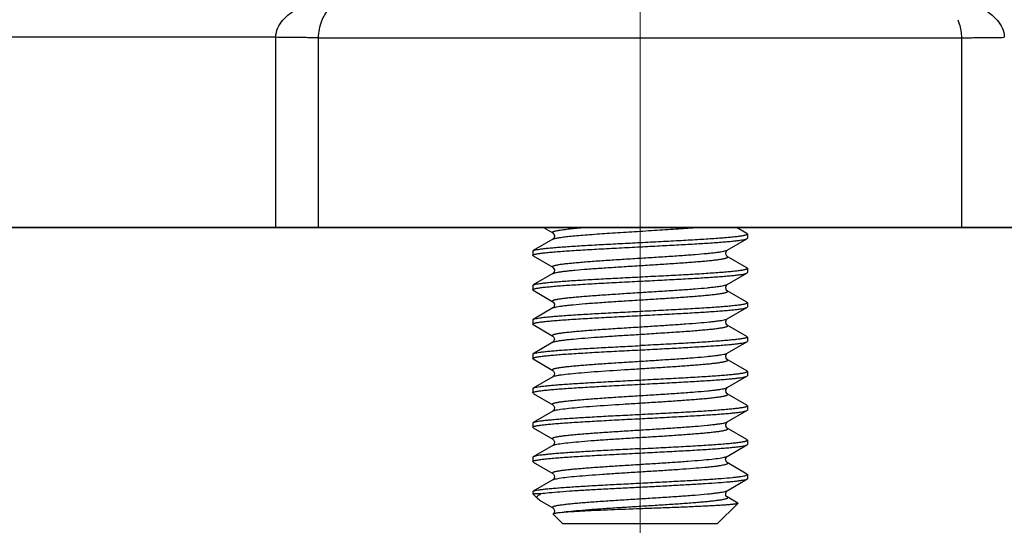
# Model space of a CAD drawing. Units: millimetres. Extents: x 1579 to 2024, y 466 to 781.
# Drawn here: x 1692 to 1715, y 631 to 643 of the extents above; entities that cross this region are included whole.
import ezdxf

# ---------------------------------------------------------------- set-up
doc = ezdxf.new("R2010")
doc.units = ezdxf.units.MM
doc.header["$LTSCALE"] = 65.395
doc.header["$PDMODE"] = 3
doc.header["$PDSIZE"] = 8
doc.linetypes.add('CENTER', pattern=[50.8, 31.75, -6.35, 6.35, -6.35])
doc.layers.get('0').update_dxf_attribs({"linetype": 'CONTINUOUS', "lineweight": 30})
doc.layers.get('Defpoints').update_dxf_attribs({"linetype": 'CONTINUOUS'})
doc.layers.add('02___PRT_ALL_AXES', color=7, linetype='CONTINUOUS')
doc.layers.add('Dim', color=3, linetype='CONTINUOUS', lineweight=15)
doc.styles.add('Romans字体', font='romans.shx', dxfattribs={"width": 0.75})
doc.dimstyles.new('01', dxfattribs={"dimtxt": 4, "dimasz": 3.5, "dimexe": 1.2, "dimexo": 0.2, "dimgap": 0.5, "dimtad": 1, "dimdsep": 46, "dimtxsty": 'Romans字体', "dimcen": 0, "dimclrd": 1, "dimclre": 6, "dimclrt": 4, "dimazin": 2, "dimtfac": 1, "dimtofl": 0, "dimtmove": 0, "dimatfit": 3, "dimfxl": 1, "dimtolj": 1, "dimtzin": 0, "dimarcsym": 0})

# ---------------------------------------------------------------- blocks, each defined once
blk = doc.blocks.new('*D5')
at = {"layer": 'Defpoints', "color": 0}
for p in [(1607.3, 638.282), (1740.3, 638.282), (1740.3, 613.772)]:
    blk.add_point(p, dxfattribs=at)
at = {"layer": 'Dim', "color": 6, "lineweight": -2}
for p, q in [((1607.3, 638.082), (1607.3, 612.572)), ((1740.3, 638.082), (1740.3, 612.572))]:
    blk.add_line(p, q, dxfattribs=at)
at = {"layer": 'Dim', "color": 1, "lineweight": -2}
blk.add_line((1610.8, 613.772), (1736.8, 613.772), dxfattribs=at)
at = {"layer": 'Dim', "color": 1}
for points in [[(1610.8, 614.356), (1610.8, 613.189), (1607.3, 613.772)], [(1736.8, 613.189), (1736.8, 614.356), (1740.3, 613.772)]]:
    blk.add_solid(points, dxfattribs=at)
at = {"layer": 'Dim', "color": 4, "insert": (1673.8, 616.272), "char_height": 4, "attachment_point": 5, "style": 'Romans字体'}
blk.add_mtext('\\A1;133', dxfattribs=at)

msp = doc.modelspace()

# ---------------------------------------------------------------- linework, layer by layer
at = {"color": 7, "linetype": 'Continuous'}
for p, q in [((1698.315, 642.708), (1649.285, 642.708)), ((1698.315, 638.282), (1698.315, 642.708)), ((1699.313, 638.282), (1699.313, 642.694)), ((1699.313, 642.694), (1714.287, 642.694)), ((1714.287, 642.694), (1714.287, 638.282)), ((1607.3, 638.282), (1740.3, 638.282)), ((1727.05, 638.282), (1620.55, 638.282)), ((1727.054, 638.282), (1620.554, 638.282)), ((1704.549, 638.282), (1704.768, 638.155)), ((1709.291, 638.144), (1709.051, 638.282)), ((1709.3, 638.132), (1709.291, 638.144)), ((1704.768, 638.009), (1704.31, 637.744)), ((1704.771, 638.011), (1704.768, 638.009)), ((1708.832, 637.755), (1709.291, 638.021)), ((1709.291, 638.021), (1709.3, 638.032)), ((1704.3, 637.732), (1704.31, 637.744)), ((1704.31, 637.621), (1704.3, 637.632)), ((1704.31, 637.621), (1704.768, 637.355)), ((1709.291, 637.344), (1708.832, 637.609)), ((1704.768, 637.209), (1704.31, 636.944)), ((1704.771, 637.211), (1704.768, 637.209)), ((1708.832, 636.955), (1709.291, 637.221)), ((1709.3, 637.332), (1709.291, 637.344)), ((1709.291, 637.221), (1709.3, 637.232)), ((1704.3, 636.932), (1704.31, 636.944)), ((1704.31, 636.821), (1704.3, 636.832)), ((1704.31, 636.821), (1704.768, 636.555)), ((1709.291, 636.544), (1708.832, 636.809)), ((1709.3, 636.532), (1709.291, 636.544)), ((1704.768, 636.409), (1704.31, 636.144)), ((1704.771, 636.411), (1704.768, 636.409)), ((1708.832, 636.155), (1709.291, 636.421)), ((1709.291, 636.421), (1709.3, 636.432)), ((1704.3, 636.132), (1704.31, 636.144)), ((1704.31, 636.021), (1704.3, 636.032)), ((1704.31, 636.021), (1704.768, 635.755)), ((1709.291, 635.744), (1708.832, 636.009)), ((1704.768, 635.609), (1704.31, 635.344)), ((1704.771, 635.611), (1704.768, 635.609)), ((1708.832, 635.355), (1709.291, 635.621)), ((1709.291, 635.744), (1709.3, 635.732)), ((1709.291, 635.621), (1709.3, 635.632)), ((1704.3, 635.332), (1704.31, 635.344)), ((1704.31, 635.221), (1704.3, 635.232)), ((1704.31, 635.221), (1704.768, 634.955)), ((1709.291, 634.944), (1708.832, 635.209)), ((1709.3, 634.932), (1709.291, 634.944)), ((1704.768, 634.809), (1704.31, 634.544)), ((1704.771, 634.811), (1704.768, 634.809)), ((1708.832, 634.555), (1709.291, 634.821)), ((1709.291, 634.821), (1709.3, 634.832)), ((1704.3, 634.532), (1704.31, 634.544)), ((1704.31, 634.421), (1704.3, 634.432)), ((1704.31, 634.421), (1704.768, 634.155)), ((1709.291, 634.144), (1708.832, 634.409)), ((1704.768, 634.009), (1704.31, 633.744)), ((1704.771, 634.011), (1704.768, 634.009)), ((1708.832, 633.755), (1709.291, 634.021)), ((1709.3, 634.132), (1709.291, 634.144)), ((1709.291, 634.021), (1709.3, 634.032)), ((1704.3, 633.732), (1704.31, 633.744)), ((1704.31, 633.621), (1704.3, 633.632)), ((1704.31, 633.621), (1704.768, 633.355)), ((1709.291, 633.344), (1708.832, 633.609)), ((1709.3, 633.332), (1709.291, 633.344)), ((1704.768, 633.209), (1704.31, 632.944)), ((1704.771, 633.211), (1704.768, 633.209)), ((1708.832, 632.955), (1709.291, 633.221)), ((1709.291, 633.221), (1709.3, 633.232)), ((1704.31, 632.944), (1704.3, 632.932)), ((1704.31, 632.821), (1704.3, 632.832)), ((1704.31, 632.821), (1704.768, 632.555)), ((1708.844, 632.796), (1708.832, 632.809)), ((1709.291, 632.544), (1708.832, 632.809)), ((1704.768, 632.409), (1704.31, 632.144)), ((1704.772, 632.412), (1704.768, 632.409)), ((1708.832, 632.155), (1709.291, 632.421)), ((1709.291, 632.544), (1709.3, 632.532)), ((1709.3, 632.432), (1709.291, 632.421)), ((1709.3, 632.531), (1709.3, 632.532)), ((1704.3, 632.132), (1704.31, 632.144)), ((1704.418, 631.964), (1704.3, 632.082)), ((1704.49, 632.082), (1704.3, 632.082)), ((1704.457, 631.936), (1704.418, 631.964)), ((1704.457, 631.936), (1704.768, 631.755)), ((1709.076, 631.868), (1708.832, 632.009)), ((1708.6, 631.382), (1709.078, 631.86)), ((1709.076, 631.868), (1709.078, 631.86)), ((1705, 631.382), (1704.774, 631.609)), ((1708.6, 631.382), (1705, 631.382))]:
    msp.add_line(p, q, dxfattribs=at)
for points in [[(1704.768, 638.155), (1704.771, 638.154), (1704.787, 638.138), (1704.806, 638.094), (1704.797, 638.042)], [(1704.797, 638.042), (1704.776, 638.015), (1704.771, 638.011)], [(1708.832, 637.609), (1708.825, 637.615), (1708.804, 637.642), (1708.795, 637.694), (1708.813, 637.738), (1708.83, 637.754), (1708.832, 637.755)], [(1704.768, 637.355), (1704.771, 637.354), (1704.787, 637.338), (1704.806, 637.294), (1704.797, 637.242)], [(1704.797, 637.242), (1704.776, 637.215), (1704.771, 637.211)], [(1708.832, 636.809), (1708.825, 636.815), (1708.804, 636.842), (1708.795, 636.894), (1708.813, 636.938), (1708.83, 636.954), (1708.832, 636.955)], [(1704.768, 636.555), (1704.771, 636.554), (1704.787, 636.538), (1704.806, 636.494), (1704.797, 636.442)], [(1704.797, 636.442), (1704.776, 636.415), (1704.771, 636.411)], [(1708.832, 636.009), (1708.824, 636.015), (1708.804, 636.042), (1708.795, 636.094), (1708.813, 636.138), (1708.83, 636.154), (1708.832, 636.155)], [(1704.768, 635.755), (1704.771, 635.753), (1704.787, 635.737), (1704.806, 635.693), (1704.796, 635.642)], [(1704.796, 635.642), (1704.776, 635.615), (1704.771, 635.611)], [(1708.832, 635.209), (1708.825, 635.215), (1708.804, 635.242), (1708.795, 635.294), (1708.813, 635.338), (1708.83, 635.354), (1708.832, 635.355)], [(1704.768, 634.955), (1704.771, 634.954), (1704.787, 634.938), (1704.806, 634.894), (1704.797, 634.842)], [(1704.797, 634.842), (1704.776, 634.815), (1704.771, 634.811)], [(1708.832, 634.409), (1708.825, 634.415), (1708.804, 634.442), (1708.795, 634.494), (1708.813, 634.538), (1708.83, 634.554), (1708.832, 634.555)], [(1704.768, 634.155), (1704.771, 634.154), (1704.787, 634.138), (1704.806, 634.094), (1704.797, 634.042)], [(1704.797, 634.042), (1704.776, 634.015), (1704.771, 634.011)], [(1708.832, 633.609), (1708.825, 633.615), (1708.804, 633.642), (1708.795, 633.694), (1708.813, 633.738), (1708.83, 633.754), (1708.832, 633.755)], [(1704.768, 633.355), (1704.771, 633.354), (1704.787, 633.338), (1704.806, 633.294), (1704.797, 633.242)], [(1704.797, 633.242), (1704.776, 633.215), (1704.771, 633.211)], [(1708.794, 632.883), (1708.797, 632.903), (1708.816, 632.941), (1708.831, 632.954), (1708.832, 632.955)], [(1708.813, 632.827), (1708.795, 632.867), (1708.794, 632.882)], [(1708.832, 632.809), (1708.829, 632.812), (1708.813, 632.827)], [(1704.768, 632.555), (1704.771, 632.554), (1704.787, 632.538), (1704.805, 632.495), (1704.797, 632.443)], [(1704.797, 632.443), (1704.776, 632.415), (1704.772, 632.412)], [(1708.832, 632.009), (1708.823, 632.016), (1708.802, 632.045), (1708.795, 632.097), (1708.814, 632.139), (1708.83, 632.154), (1708.832, 632.155)], [(1704.768, 631.755), (1704.771, 631.754), (1704.787, 631.738), (1704.806, 631.694)], [(1704.806, 631.694), (1704.797, 631.642), (1704.775, 631.614)]]:
    msp.add_lwpolyline(points, dxfattribs=at)
for centre, radius, start, end in [((1704.802, 636.351), 0.068, 118.4989, 120.0865), ((1704.802, 635.55), 0.0683, 118.4162, 120.0691), ((1708.836, 632.796), 0.00806, 348.8065, 359.9314)]:
    msp.add_arc(centre, radius, start, end, dxfattribs=at)
for points, knots in [([(1698.315, 642.708), (1698.316, 642.783), (1698.351, 642.931), (1698.474, 643.114), (1698.633, 643.259), (1698.752, 643.335), (1698.813, 643.369)], [0, 0, 0, 0, 0.259206, 0.511584, 0.757626, 1, 1, 1, 1]), ([(1699.313, 642.694), (1699.313, 642.83), (1699.357, 643.074), (1699.486, 643.284), (1699.556, 643.362)], [0, 0, 0, 0, 0.562891, 1, 1, 1, 1]), ([(1714.788, 643.369), (1714.849, 643.335), (1714.968, 643.259), (1715.126, 643.114), (1715.249, 642.931), (1715.284, 642.783), (1715.285, 642.708)], [0, 0, 0, 0, 0.242391, 0.488423, 0.740723, 1, 1, 1, 1]), ([(1714.2, 643.118), (1714.213, 643.088), (1714.265, 642.952), (1714.287, 642.806), (1714.287, 642.694)], [0, 0, 0, 0, 0.227188, 1, 1, 1, 1]), ([(1699.313, 642.694), (1699.304, 642.696), (1699.273, 642.696), (1699.21, 642.698), (1699.116, 642.699), (1698.937, 642.702), (1698.667, 642.704), (1698.438, 642.707), (1698.315, 642.708)], [0, 0, 0, 0, 0.02897, 0.092418, 0.188275, 0.312887, 0.630352, 1, 1, 1, 1]), ([(1714.287, 642.694), (1714.297, 642.695), (1714.328, 642.696), (1714.39, 642.698), (1714.485, 642.699), (1714.664, 642.702), (1714.934, 642.705), (1715.162, 642.707), (1715.285, 642.708)], [0, 0, 0, 0, 0.028942, 0.092389, 0.188252, 0.312871, 0.630345, 1, 1, 1, 1]), ([(1704.768, 638.155), (1704.766, 638.157), (1704.763, 638.159), (1704.758, 638.163), (1704.756, 638.167), (1704.756, 638.171), (1704.759, 638.176), (1704.766, 638.182), (1704.779, 638.188), (1704.801, 638.196), (1704.846, 638.208), (1704.921, 638.221), (1705.032, 638.236), (1705.171, 638.252), (1705.335, 638.267), (1705.452, 638.277), (1705.515, 638.282)], [0, 0, 0, 0, 0.008874, 0.015831, 0.021351, 0.026363, 0.032051, 0.039268, 0.059748, 0.089285, 0.128206, 0.234113, 0.37655, 0.553505, 0.762382, 1, 1, 1, 1]), ([(1704.79, 638.019), (1704.8, 638.022), (1704.821, 638.028), (1704.875, 638.04), (1704.962, 638.054), (1705.089, 638.07), (1705.245, 638.086), (1705.427, 638.102), (1705.712, 638.125), (1706.107, 638.152), (1706.61, 638.184), (1707.125, 638.216), (1707.618, 638.248), (1707.936, 638.27), (1708.086, 638.282)], [0, 0, 0, 0, 0.008865, 0.020154, 0.049907, 0.088889, 0.136499, 0.19196, 0.25437, 0.395797, 0.55144, 0.710992, 0.863885, 1, 1, 1, 1]), ([(1706.8, 637.932), (1706.963, 637.941), (1707.282, 637.957), (1707.745, 637.981), (1708.111, 638.002), (1708.381, 638.019), (1708.562, 638.032), (1708.727, 638.044), (1708.872, 638.056), (1708.998, 638.069), (1709.103, 638.081), (1709.176, 638.092), (1709.223, 638.1), (1709.25, 638.107), (1709.271, 638.113), (1709.287, 638.119), (1709.297, 638.124), (1709.3, 638.13), (1709.3, 638.132)], [0, 0, 0, 0, 0.194142, 0.380844, 0.552952, 0.631446, 0.703883, 0.769566, 0.82788, 0.878263, 0.920261, 0.953488, 0.966735, 0.977709, 0.986409, 0.992875, 0.997241, 1, 1, 1, 1]), ([(1704.3, 637.632), (1704.3, 637.635), (1704.304, 637.64), (1704.314, 637.646), (1704.329, 637.652), (1704.35, 637.658), (1704.377, 637.664), (1704.424, 637.673), (1704.498, 637.684), (1704.602, 637.696), (1704.728, 637.708), (1704.874, 637.721), (1705.038, 637.733), (1705.219, 637.745), (1705.49, 637.762), (1705.856, 637.783), (1706.319, 637.808), (1706.638, 637.824), (1706.8, 637.832)], [0, 0, 0, 0, 0.002759, 0.007125, 0.013591, 0.022291, 0.033265, 0.046512, 0.079739, 0.121737, 0.17212, 0.230434, 0.296117, 0.368554, 0.447048, 0.619156, 0.805858, 1, 1, 1, 1]), ([(1704.31, 637.744), (1704.314, 637.746), (1704.324, 637.75), (1704.352, 637.759), (1704.4, 637.769), (1704.472, 637.78), (1704.565, 637.792), (1704.677, 637.803), (1704.807, 637.815), (1704.954, 637.827), (1705.18, 637.843), (1705.496, 637.863), (1705.905, 637.886), (1706.345, 637.909), (1706.647, 637.924), (1706.8, 637.932)], [0, 0, 0, 0, 0.005654, 0.013292, 0.03467, 0.064158, 0.101582, 0.146647, 0.19899, 0.258169, 0.323685, 0.471459, 0.637274, 0.815491, 1, 1, 1, 1]), ([(1704.768, 638.009), (1704.77, 638.01), (1704.777, 638.014), (1704.784, 638.017), (1704.79, 638.019)], [0, 0, 0, 0, 0.210082, 1, 1, 1, 1]), ([(1706.8, 637.832), (1706.954, 637.84), (1707.256, 637.856), (1707.696, 637.879), (1708.105, 637.902), (1708.42, 637.922), (1708.647, 637.938), (1708.794, 637.95), (1708.924, 637.961), (1709.035, 637.973), (1709.128, 637.984), (1709.201, 637.996), (1709.249, 638.006), (1709.276, 638.014), (1709.286, 638.019), (1709.291, 638.021)], [0, 0, 0, 0, 0.184509, 0.362726, 0.528541, 0.676315, 0.741831, 0.80101, 0.853353, 0.898418, 0.935842, 0.96533, 0.986708, 0.994346, 1, 1, 1, 1]), ([(1704.768, 637.355), (1704.765, 637.357), (1704.76, 637.36), (1704.756, 637.366), (1704.756, 637.371), (1704.759, 637.376), (1704.766, 637.381), (1704.777, 637.387), (1704.794, 637.394), (1704.815, 637.4), (1704.841, 637.406), (1704.871, 637.412), (1704.921, 637.421), (1704.995, 637.431), (1705.096, 637.444), (1705.214, 637.456), (1705.347, 637.468), (1705.494, 637.481), (1705.653, 637.493), (1705.887, 637.51), (1706.197, 637.531), (1706.584, 637.556), (1706.98, 637.58), (1707.368, 637.605), (1707.735, 637.629), (1708.066, 637.653), (1708.313, 637.674), (1708.484, 637.692), (1708.588, 637.704), (1708.675, 637.716), (1708.744, 637.728), (1708.791, 637.739), (1708.818, 637.748), (1708.828, 637.753), (1708.832, 637.755)], [0, 0, 0, 0, 0.002508, 0.004224, 0.004983, 0.005814, 0.008003, 0.011157, 0.015388, 0.020732, 0.027194, 0.034773, 0.04346, 0.064091, 0.088907, 0.11769, 0.150166, 0.186034, 0.224948, 0.266541, 0.356148, 0.45143, 0.548744, 0.644366, 0.734638, 0.816111, 0.885682, 0.915159, 0.94072, 0.962129, 0.979204, 0.991824, 0.996458, 1, 1, 1, 1]), ([(1704.781, 637.215), (1704.794, 637.221), (1704.826, 637.23), (1704.884, 637.242), (1704.961, 637.253), (1705.054, 637.266), (1705.163, 637.278), (1705.339, 637.295), (1705.59, 637.316), (1705.923, 637.34), (1706.289, 637.364), (1706.674, 637.388), (1707.064, 637.412), (1707.443, 637.436), (1707.747, 637.457), (1707.975, 637.474), (1708.13, 637.486), (1708.273, 637.498), (1708.402, 637.51), (1708.516, 637.522), (1708.614, 637.534), (1708.686, 637.545), (1708.734, 637.554), (1708.763, 637.56), (1708.788, 637.566), (1708.809, 637.572), (1708.824, 637.578), (1708.836, 637.584), (1708.842, 637.589), (1708.844, 637.594), (1708.844, 637.599), (1708.84, 637.605), (1708.835, 637.608), (1708.832, 637.609)], [0, 0, 0, 0, 0.010129, 0.024616, 0.043402, 0.066337, 0.093228, 0.123832, 0.195027, 0.277305, 0.367619, 0.462618, 0.558775, 0.652516, 0.740361, 0.781042, 0.819053, 0.854039, 0.885682, 0.913687, 0.937808, 0.957827, 0.966248, 0.97359, 0.979841, 0.984999, 0.989078, 0.992116, 0.994226, 0.995035, 0.995784, 0.997502, 1, 1, 1, 1]), ([(1704.768, 637.209), (1704.769, 637.21), (1704.773, 637.212), (1704.777, 637.214), (1704.781, 637.215)], [0, 0, 0, 0, 0.223214, 1, 1, 1, 1]), ([(1706.8, 637.132), (1706.963, 637.141), (1707.282, 637.157), (1707.745, 637.181), (1708.111, 637.202), (1708.381, 637.219), (1708.562, 637.232), (1708.727, 637.244), (1708.872, 637.256), (1708.998, 637.269), (1709.103, 637.281), (1709.176, 637.292), (1709.223, 637.3), (1709.25, 637.307), (1709.271, 637.313), (1709.287, 637.319), (1709.297, 637.324), (1709.3, 637.33), (1709.3, 637.332)], [0, 0, 0, 0, 0.194142, 0.380844, 0.552952, 0.631446, 0.703883, 0.769566, 0.82788, 0.878263, 0.920261, 0.953488, 0.966735, 0.977709, 0.986409, 0.992875, 0.997241, 1, 1, 1, 1]), ([(1706.8, 637.032), (1706.954, 637.04), (1707.256, 637.056), (1707.696, 637.079), (1708.105, 637.102), (1708.42, 637.122), (1708.647, 637.138), (1708.794, 637.15), (1708.924, 637.161), (1709.035, 637.173), (1709.128, 637.184), (1709.201, 637.196), (1709.249, 637.206), (1709.276, 637.214), (1709.286, 637.219), (1709.291, 637.221)], [0, 0, 0, 0, 0.184509, 0.362726, 0.528541, 0.676315, 0.741831, 0.80101, 0.853353, 0.898418, 0.935842, 0.96533, 0.986708, 0.994346, 1, 1, 1, 1]), ([(1704.3, 636.832), (1704.3, 636.835), (1704.304, 636.84), (1704.314, 636.846), (1704.329, 636.852), (1704.35, 636.858), (1704.377, 636.864), (1704.424, 636.873), (1704.498, 636.884), (1704.602, 636.896), (1704.728, 636.908), (1704.874, 636.921), (1705.038, 636.933), (1705.219, 636.945), (1705.49, 636.962), (1705.856, 636.983), (1706.319, 637.008), (1706.638, 637.024), (1706.8, 637.032)], [0, 0, 0, 0, 0.002759, 0.007125, 0.013591, 0.022291, 0.033265, 0.046512, 0.079739, 0.121737, 0.17212, 0.230434, 0.296117, 0.368554, 0.447048, 0.619156, 0.805858, 1, 1, 1, 1]), ([(1704.31, 636.944), (1704.314, 636.946), (1704.324, 636.95), (1704.352, 636.959), (1704.4, 636.969), (1704.472, 636.98), (1704.565, 636.992), (1704.677, 637.003), (1704.807, 637.015), (1704.954, 637.027), (1705.18, 637.043), (1705.496, 637.063), (1705.905, 637.086), (1706.345, 637.109), (1706.647, 637.124), (1706.8, 637.132)], [0, 0, 0, 0, 0.005654, 0.013292, 0.03467, 0.064158, 0.101582, 0.146647, 0.19899, 0.258169, 0.323685, 0.471459, 0.637274, 0.815491, 1, 1, 1, 1]), ([(1704.768, 636.555), (1704.765, 636.557), (1704.76, 636.56), (1704.756, 636.566), (1704.756, 636.571), (1704.759, 636.576), (1704.766, 636.581), (1704.777, 636.587), (1704.794, 636.594), (1704.815, 636.6), (1704.841, 636.606), (1704.871, 636.612), (1704.921, 636.621), (1704.995, 636.631), (1705.096, 636.644), (1705.214, 636.656), (1705.347, 636.668), (1705.494, 636.681), (1705.653, 636.693), (1705.887, 636.71), (1706.197, 636.731), (1706.584, 636.756), (1706.98, 636.78), (1707.368, 636.805), (1707.735, 636.829), (1708.066, 636.853), (1708.313, 636.874), (1708.484, 636.892), (1708.588, 636.904), (1708.675, 636.916), (1708.744, 636.928), (1708.791, 636.939), (1708.818, 636.948), (1708.828, 636.953), (1708.832, 636.955)], [0, 0, 0, 0, 0.002507, 0.004222, 0.004981, 0.005813, 0.008001, 0.011156, 0.015388, 0.02073, 0.027192, 0.034771, 0.04346, 0.06409, 0.088906, 0.117689, 0.150164, 0.186032, 0.224946, 0.26654, 0.356147, 0.451429, 0.548742, 0.644364, 0.734636, 0.81611, 0.885681, 0.915157, 0.94072, 0.962127, 0.979204, 0.991822, 0.996457, 1, 1, 1, 1]), ([(1704.77, 636.41), (1704.78, 636.416), (1704.808, 636.425), (1704.86, 636.437), (1704.931, 636.449), (1705.019, 636.461), (1705.124, 636.474), (1705.295, 636.491), (1705.543, 636.512), (1705.875, 636.536), (1706.241, 636.561), (1706.63, 636.585), (1707.024, 636.61), (1707.41, 636.634), (1707.72, 636.655), (1707.952, 636.672), (1708.111, 636.684), (1708.257, 636.697), (1708.389, 636.709), (1708.506, 636.721), (1708.607, 636.733), (1708.68, 636.744), (1708.73, 636.753), (1708.76, 636.759), (1708.786, 636.765), (1708.807, 636.771), (1708.824, 636.777), (1708.835, 636.783), (1708.842, 636.789), (1708.844, 636.794), (1708.844, 636.798), (1708.84, 636.804), (1708.835, 636.808), (1708.832, 636.809)], [0, 0, 0, 0, 0.008481, 0.021404, 0.038761, 0.060423, 0.086207, 0.115877, 0.185732, 0.26736, 0.357663, 0.453205, 0.550348, 0.64539, 0.734713, 0.776156, 0.814919, 0.850634, 0.882966, 0.911607, 0.936298, 0.956807, 0.965443, 0.972975, 0.979391, 0.984691, 0.988886, 0.992013, 0.994178, 0.995003, 0.99576, 0.997484, 1, 1, 1, 1]), ([(1706.8, 636.332), (1706.963, 636.341), (1707.282, 636.357), (1707.745, 636.381), (1708.111, 636.402), (1708.381, 636.419), (1708.562, 636.432), (1708.727, 636.444), (1708.872, 636.456), (1708.998, 636.469), (1709.103, 636.481), (1709.176, 636.492), (1709.223, 636.5), (1709.25, 636.507), (1709.271, 636.513), (1709.287, 636.519), (1709.297, 636.524), (1709.3, 636.53), (1709.3, 636.532)], [0, 0, 0, 0, 0.194142, 0.380844, 0.552952, 0.631446, 0.703883, 0.769566, 0.82788, 0.878263, 0.920261, 0.953488, 0.966735, 0.977709, 0.986409, 0.992875, 0.997241, 1, 1, 1, 1]), ([(1704.3, 636.032), (1704.3, 636.035), (1704.304, 636.04), (1704.314, 636.046), (1704.329, 636.052), (1704.35, 636.058), (1704.377, 636.064), (1704.424, 636.073), (1704.498, 636.084), (1704.602, 636.096), (1704.728, 636.108), (1704.874, 636.121), (1705.038, 636.133), (1705.219, 636.145), (1705.49, 636.162), (1705.856, 636.183), (1706.319, 636.208), (1706.638, 636.224), (1706.8, 636.232)], [0, 0, 0, 0, 0.002757, 0.007121, 0.01359, 0.022293, 0.033264, 0.046508, 0.079741, 0.121734, 0.172122, 0.230432, 0.296118, 0.368553, 0.447047, 0.619158, 0.805854, 1, 1, 1, 1]), ([(1704.31, 636.144), (1704.314, 636.146), (1704.324, 636.15), (1704.352, 636.159), (1704.4, 636.169), (1704.472, 636.18), (1704.565, 636.192), (1704.677, 636.203), (1704.807, 636.215), (1704.954, 636.227), (1705.18, 636.243), (1705.496, 636.263), (1705.905, 636.286), (1706.345, 636.309), (1706.647, 636.324), (1706.8, 636.332)], [0, 0, 0, 0, 0.005654, 0.013292, 0.03467, 0.064158, 0.101582, 0.146647, 0.19899, 0.258169, 0.323685, 0.471459, 0.637274, 0.815491, 1, 1, 1, 1]), ([(1706.8, 636.232), (1706.954, 636.24), (1707.256, 636.256), (1707.696, 636.279), (1708.105, 636.302), (1708.42, 636.322), (1708.647, 636.338), (1708.794, 636.35), (1708.924, 636.361), (1709.035, 636.373), (1709.128, 636.384), (1709.201, 636.396), (1709.249, 636.406), (1709.276, 636.414), (1709.286, 636.419), (1709.291, 636.421)], [0, 0, 0, 0, 0.184513, 0.362722, 0.528541, 0.676313, 0.741828, 0.80101, 0.853349, 0.898417, 0.935837, 0.96533, 0.986702, 0.994344, 1, 1, 1, 1]), ([(1706.8, 635.969), (1706.924, 635.977), (1707.168, 635.992), (1707.523, 636.015), (1707.854, 636.038), (1708.151, 636.06), (1708.371, 636.08), (1708.522, 636.096), (1708.614, 636.108), (1708.692, 636.119), (1708.753, 636.13), (1708.799, 636.141), (1708.823, 636.15), (1708.832, 636.155)], [0, 0, 0, 0, 0.182277, 0.358536, 0.522846, 0.669813, 0.794558, 0.847292, 0.89301, 0.931354, 0.962053, 0.984921, 1, 1, 1, 1]), ([(1706.8, 635.796), (1706.942, 635.805), (1707.153, 635.818), (1707.43, 635.836), (1707.63, 635.849), (1707.82, 635.862), (1707.999, 635.875), (1708.165, 635.889), (1708.315, 635.902), (1708.45, 635.915), (1708.566, 635.928), (1708.65, 635.94), (1708.708, 635.949), (1708.744, 635.955), (1708.774, 635.962), (1708.799, 635.969), (1708.818, 635.975), (1708.832, 635.982), (1708.841, 635.988), (1708.845, 635.996), (1708.84, 636.004), (1708.835, 636.008), (1708.832, 636.009)], [0, 0, 0, 0, 0.204961, 0.304648, 0.400971, 0.492914, 0.579477, 0.659694, 0.732707, 0.797714, 0.854034, 0.901058, 0.92094, 0.938338, 0.953211, 0.965548, 0.975361, 0.982704, 0.987765, 0.991196, 0.994732, 1, 1, 1, 1]), ([(1704.768, 635.755), (1704.765, 635.757), (1704.76, 635.76), (1704.755, 635.769), (1704.759, 635.777), (1704.768, 635.783), (1704.782, 635.79), (1704.802, 635.796), (1704.827, 635.803), (1704.857, 635.809), (1704.893, 635.816), (1704.95, 635.825), (1705.035, 635.837), (1705.151, 635.85), (1705.285, 635.863), (1705.436, 635.876), (1705.602, 635.889), (1705.781, 635.903), (1705.971, 635.916), (1706.17, 635.929), (1706.448, 635.947), (1706.658, 635.96), (1706.8, 635.969)], [0, 0, 0, 0, 0.00524, 0.00876, 0.012202, 0.017285, 0.024653, 0.034489, 0.046848, 0.061742, 0.079157, 0.099056, 0.146105, 0.202441, 0.267456, 0.340469, 0.420678, 0.507227, 0.599148, 0.695446, 0.795104, 1, 1, 1, 1]), ([(1704.77, 635.61), (1704.779, 635.615), (1704.805, 635.624), (1704.851, 635.635), (1704.913, 635.646), (1704.991, 635.658), (1705.084, 635.669), (1705.236, 635.685), (1705.455, 635.705), (1705.751, 635.727), (1706.081, 635.75), (1706.434, 635.773), (1706.677, 635.788), (1706.8, 635.796)], [0, 0, 0, 0, 0.015642, 0.039013, 0.070132, 0.108806, 0.154764, 0.207646, 0.332433, 0.479134, 0.642929, 0.818501, 1, 1, 1, 1]), ([(1709.3, 635.732), (1709.3, 635.73), (1709.297, 635.724), (1709.287, 635.719), (1709.271, 635.713), (1709.25, 635.707), (1709.223, 635.7), (1709.176, 635.692), (1709.103, 635.681), (1708.998, 635.669), (1708.872, 635.656), (1708.727, 635.644), (1708.562, 635.632), (1708.381, 635.619), (1708.111, 635.602), (1707.745, 635.581), (1707.282, 635.557), (1706.963, 635.541), (1706.8, 635.532)], [0, 0, 0, 0, 0.002758, 0.007122, 0.013586, 0.022285, 0.033259, 0.046504, 0.079729, 0.121726, 0.172107, 0.230416, 0.296094, 0.368528, 0.447022, 0.619139, 0.805855, 1, 1, 1, 1]), ([(1706.8, 635.432), (1706.954, 635.44), (1707.256, 635.456), (1707.696, 635.479), (1708.105, 635.502), (1708.42, 635.522), (1708.647, 635.538), (1708.794, 635.55), (1708.924, 635.561), (1709.035, 635.573), (1709.128, 635.584), (1709.201, 635.596), (1709.249, 635.606), (1709.276, 635.614), (1709.286, 635.619), (1709.291, 635.621)], [0, 0, 0, 0, 0.184509, 0.362726, 0.528541, 0.676315, 0.741831, 0.80101, 0.853353, 0.898418, 0.935842, 0.96533, 0.986708, 0.994346, 1, 1, 1, 1]), ([(1704.3, 635.232), (1704.3, 635.235), (1704.304, 635.24), (1704.314, 635.246), (1704.329, 635.252), (1704.35, 635.258), (1704.377, 635.264), (1704.424, 635.273), (1704.498, 635.284), (1704.602, 635.296), (1704.728, 635.308), (1704.874, 635.321), (1705.038, 635.333), (1705.219, 635.345), (1705.49, 635.362), (1705.856, 635.383), (1706.319, 635.408), (1706.638, 635.424), (1706.8, 635.432)], [0, 0, 0, 0, 0.002759, 0.007125, 0.013591, 0.022291, 0.033265, 0.046512, 0.079739, 0.121737, 0.17212, 0.230434, 0.296117, 0.368554, 0.447048, 0.619156, 0.805858, 1, 1, 1, 1]), ([(1704.31, 635.344), (1704.314, 635.346), (1704.324, 635.35), (1704.352, 635.359), (1704.4, 635.369), (1704.472, 635.38), (1704.565, 635.392), (1704.677, 635.403), (1704.807, 635.415), (1704.954, 635.427), (1705.18, 635.443), (1705.496, 635.463), (1705.905, 635.486), (1706.345, 635.509), (1706.647, 635.524), (1706.8, 635.532)], [0, 0, 0, 0, 0.005656, 0.013298, 0.03467, 0.064163, 0.101583, 0.146651, 0.19899, 0.258172, 0.323687, 0.471459, 0.637278, 0.815487, 1, 1, 1, 1]), ([(1704.768, 634.955), (1704.765, 634.957), (1704.76, 634.96), (1704.756, 634.966), (1704.756, 634.971), (1704.759, 634.976), (1704.766, 634.981), (1704.777, 634.987), (1704.794, 634.994), (1704.815, 635), (1704.841, 635.006), (1704.871, 635.012), (1704.921, 635.021), (1704.995, 635.031), (1705.096, 635.044), (1705.214, 635.056), (1705.347, 635.068), (1705.494, 635.081), (1705.653, 635.093), (1705.887, 635.11), (1706.197, 635.131), (1706.584, 635.156), (1706.98, 635.18), (1707.368, 635.205), (1707.735, 635.229), (1708.066, 635.253), (1708.313, 635.274), (1708.484, 635.292), (1708.588, 635.304), (1708.675, 635.316), (1708.744, 635.328), (1708.791, 635.339), (1708.818, 635.348), (1708.828, 635.353), (1708.832, 635.355)], [0, 0, 0, 0, 0.002506, 0.004222, 0.004981, 0.005812, 0.008001, 0.011158, 0.015389, 0.02073, 0.027191, 0.034773, 0.043462, 0.064088, 0.088908, 0.117688, 0.150166, 0.186032, 0.224947, 0.26654, 0.356147, 0.451429, 0.548743, 0.644364, 0.734636, 0.816109, 0.885679, 0.915158, 0.940718, 0.962127, 0.979203, 0.991822, 0.996458, 1, 1, 1, 1]), ([(1704.836, 634.831), (1704.856, 634.836), (1704.902, 634.845), (1705.015, 634.861), (1705.193, 634.881), (1705.447, 634.904), (1705.869, 634.937), (1706.331, 634.966), (1706.817, 634.997), (1707.19, 635.02), (1707.549, 635.043), (1707.834, 635.063), (1708.046, 635.079), (1708.19, 635.091), (1708.322, 635.102), (1708.441, 635.114), (1708.546, 635.126), (1708.636, 635.137), (1708.701, 635.148), (1708.745, 635.156), (1708.772, 635.162), (1708.795, 635.167), (1708.813, 635.173), (1708.827, 635.179), (1708.837, 635.185), (1708.843, 635.191), (1708.845, 635.198), (1708.84, 635.205), (1708.835, 635.208), (1708.832, 635.209)], [0, 0, 0, 0, 0.0153, 0.034576, 0.084458, 0.14803, 0.223152, 0.397517, 0.490806, 0.58395, 0.673764, 0.757178, 0.795584, 0.831348, 0.864164, 0.893753, 0.919872, 0.942298, 0.960862, 0.968649, 0.975423, 0.981179, 0.98592, 0.989657, 0.992434, 0.994374, 0.995845, 0.99755, 1, 1, 1, 1]), ([(1706.8, 634.732), (1706.963, 634.741), (1707.282, 634.757), (1707.745, 634.781), (1708.111, 634.802), (1708.381, 634.819), (1708.562, 634.832), (1708.727, 634.844), (1708.872, 634.856), (1708.998, 634.869), (1709.103, 634.881), (1709.176, 634.892), (1709.223, 634.9), (1709.25, 634.907), (1709.271, 634.913), (1709.287, 634.919), (1709.297, 634.924), (1709.3, 634.93), (1709.3, 634.932)], [0, 0, 0, 0, 0.194142, 0.380844, 0.552952, 0.631446, 0.703883, 0.769566, 0.82788, 0.878263, 0.920261, 0.953488, 0.966735, 0.977709, 0.986409, 0.992875, 0.997241, 1, 1, 1, 1]), ([(1704.3, 634.432), (1704.3, 634.435), (1704.304, 634.44), (1704.314, 634.446), (1704.329, 634.452), (1704.35, 634.458), (1704.377, 634.464), (1704.424, 634.473), (1704.498, 634.484), (1704.602, 634.496), (1704.728, 634.508), (1704.874, 634.521), (1705.038, 634.533), (1705.219, 634.545), (1705.49, 634.562), (1705.856, 634.583), (1706.319, 634.608), (1706.638, 634.624), (1706.8, 634.632)], [0, 0, 0, 0, 0.002759, 0.007125, 0.013591, 0.022291, 0.033265, 0.046512, 0.079739, 0.121737, 0.17212, 0.230434, 0.296117, 0.368554, 0.447048, 0.619156, 0.805858, 1, 1, 1, 1]), ([(1704.31, 634.544), (1704.314, 634.546), (1704.324, 634.55), (1704.352, 634.559), (1704.4, 634.569), (1704.472, 634.58), (1704.565, 634.592), (1704.677, 634.603), (1704.807, 634.615), (1704.954, 634.627), (1705.18, 634.643), (1705.496, 634.663), (1705.905, 634.686), (1706.345, 634.709), (1706.647, 634.724), (1706.8, 634.732)], [0, 0, 0, 0, 0.005654, 0.013292, 0.03467, 0.064158, 0.101582, 0.146647, 0.19899, 0.258169, 0.323685, 0.471459, 0.637274, 0.815491, 1, 1, 1, 1]), ([(1704.768, 634.809), (1704.777, 634.814), (1704.799, 634.822), (1704.822, 634.828), (1704.836, 634.831)], [0, 0, 0, 0, 0.400992, 1, 1, 1, 1]), ([(1706.8, 634.632), (1706.954, 634.64), (1707.256, 634.656), (1707.696, 634.679), (1708.105, 634.702), (1708.42, 634.722), (1708.647, 634.738), (1708.794, 634.75), (1708.924, 634.761), (1709.035, 634.773), (1709.128, 634.784), (1709.201, 634.796), (1709.249, 634.806), (1709.276, 634.814), (1709.286, 634.819), (1709.291, 634.821)], [0, 0, 0, 0, 0.184509, 0.362726, 0.528541, 0.676315, 0.741831, 0.80101, 0.853353, 0.898418, 0.935842, 0.96533, 0.986708, 0.994346, 1, 1, 1, 1]), ([(1704.768, 634.155), (1704.765, 634.157), (1704.76, 634.16), (1704.756, 634.166), (1704.756, 634.171), (1704.759, 634.176), (1704.766, 634.181), (1704.777, 634.187), (1704.794, 634.194), (1704.815, 634.2), (1704.841, 634.206), (1704.871, 634.212), (1704.921, 634.221), (1704.995, 634.231), (1705.096, 634.244), (1705.214, 634.256), (1705.347, 634.268), (1705.494, 634.281), (1705.653, 634.293), (1705.887, 634.31), (1706.197, 634.331), (1706.584, 634.356), (1706.98, 634.38), (1707.368, 634.405), (1707.735, 634.429), (1708.066, 634.453), (1708.313, 634.474), (1708.484, 634.492), (1708.588, 634.504), (1708.675, 634.516), (1708.744, 634.528), (1708.791, 634.539), (1708.818, 634.548), (1708.828, 634.553), (1708.832, 634.555)], [0, 0, 0, 0, 0.002506, 0.004223, 0.004982, 0.005813, 0.008003, 0.01116, 0.01539, 0.02073, 0.027194, 0.034775, 0.043463, 0.06409, 0.08891, 0.117689, 0.150168, 0.186033, 0.224949, 0.266541, 0.356148, 0.451431, 0.548744, 0.644365, 0.734637, 0.81611, 0.88568, 0.91516, 0.940719, 0.962129, 0.979203, 0.991823, 0.996459, 1, 1, 1, 1]), ([(1704.821, 634.028), (1704.84, 634.033), (1704.883, 634.041), (1704.991, 634.058), (1705.164, 634.078), (1705.414, 634.101), (1705.833, 634.134), (1706.296, 634.164), (1706.785, 634.195), (1707.162, 634.218), (1707.526, 634.242), (1707.815, 634.262), (1708.031, 634.278), (1708.177, 634.29), (1708.312, 634.301), (1708.433, 634.313), (1708.54, 634.325), (1708.631, 634.337), (1708.698, 634.347), (1708.743, 634.355), (1708.77, 634.361), (1708.793, 634.367), (1708.812, 634.373), (1708.827, 634.379), (1708.837, 634.385), (1708.843, 634.39), (1708.845, 634.398), (1708.84, 634.405), (1708.835, 634.408), (1708.832, 634.409)], [0, 0, 0, 0, 0.014175, 0.032418, 0.080551, 0.142831, 0.217127, 0.39114, 0.484805, 0.578599, 0.669254, 0.753614, 0.792504, 0.828746, 0.862023, 0.892048, 0.918568, 0.941353, 0.960227, 0.968147, 0.975041, 0.980904, 0.985734, 0.989543, 0.992374, 0.99435, 0.995833, 0.997539, 1, 1, 1, 1]), ([(1704.768, 634.009), (1704.775, 634.013), (1704.792, 634.02), (1704.811, 634.025), (1704.821, 634.028)], [0, 0, 0, 0, 0.411735, 1, 1, 1, 1]), ([(1706.8, 633.932), (1706.963, 633.941), (1707.282, 633.957), (1707.745, 633.981), (1708.111, 634.002), (1708.381, 634.019), (1708.562, 634.032), (1708.727, 634.044), (1708.872, 634.056), (1708.998, 634.069), (1709.103, 634.081), (1709.176, 634.092), (1709.223, 634.1), (1709.25, 634.107), (1709.271, 634.113), (1709.287, 634.119), (1709.297, 634.124), (1709.3, 634.13), (1709.3, 634.132)], [0, 0, 0, 0, 0.194142, 0.380844, 0.552952, 0.631446, 0.703883, 0.769566, 0.82788, 0.878263, 0.920261, 0.953488, 0.966735, 0.977709, 0.986409, 0.992875, 0.997241, 1, 1, 1, 1]), ([(1706.8, 633.832), (1706.954, 633.84), (1707.256, 633.856), (1707.696, 633.879), (1708.105, 633.902), (1708.42, 633.922), (1708.647, 633.938), (1708.794, 633.95), (1708.924, 633.961), (1709.035, 633.973), (1709.128, 633.984), (1709.201, 633.996), (1709.249, 634.006), (1709.276, 634.014), (1709.286, 634.019), (1709.291, 634.021)], [0, 0, 0, 0, 0.184509, 0.362726, 0.528541, 0.676315, 0.741831, 0.80101, 0.853353, 0.898418, 0.935842, 0.96533, 0.986708, 0.994346, 1, 1, 1, 1]), ([(1704.3, 633.632), (1704.3, 633.635), (1704.304, 633.64), (1704.314, 633.646), (1704.329, 633.652), (1704.35, 633.658), (1704.377, 633.664), (1704.424, 633.673), (1704.498, 633.684), (1704.602, 633.696), (1704.728, 633.708), (1704.874, 633.721), (1705.038, 633.733), (1705.219, 633.745), (1705.49, 633.762), (1705.856, 633.783), (1706.319, 633.808), (1706.638, 633.824), (1706.8, 633.832)], [0, 0, 0, 0, 0.002759, 0.007125, 0.013591, 0.022291, 0.033265, 0.046512, 0.079739, 0.121737, 0.17212, 0.230434, 0.296117, 0.368554, 0.447048, 0.619156, 0.805858, 1, 1, 1, 1]), ([(1704.31, 633.744), (1704.314, 633.746), (1704.324, 633.75), (1704.352, 633.759), (1704.4, 633.769), (1704.472, 633.78), (1704.565, 633.792), (1704.677, 633.803), (1704.807, 633.815), (1704.954, 633.827), (1705.18, 633.843), (1705.496, 633.863), (1705.905, 633.886), (1706.345, 633.909), (1706.647, 633.924), (1706.8, 633.932)], [0, 0, 0, 0, 0.005654, 0.013292, 0.03467, 0.064158, 0.101582, 0.146647, 0.19899, 0.258169, 0.323685, 0.471459, 0.637274, 0.815491, 1, 1, 1, 1]), ([(1704.768, 633.355), (1704.765, 633.357), (1704.76, 633.36), (1704.756, 633.366), (1704.756, 633.371), (1704.759, 633.376), (1704.766, 633.381), (1704.777, 633.387), (1704.794, 633.394), (1704.815, 633.4), (1704.841, 633.406), (1704.871, 633.412), (1704.921, 633.421), (1704.995, 633.431), (1705.096, 633.444), (1705.214, 633.456), (1705.347, 633.468), (1705.494, 633.481), (1705.653, 633.493), (1705.887, 633.51), (1706.197, 633.531), (1706.584, 633.556), (1706.98, 633.58), (1707.368, 633.605), (1707.735, 633.629), (1708.066, 633.653), (1708.313, 633.674), (1708.484, 633.692), (1708.588, 633.704), (1708.675, 633.716), (1708.744, 633.728), (1708.791, 633.739), (1708.818, 633.748), (1708.828, 633.753), (1708.832, 633.755)], [0, 0, 0, 0, 0.002508, 0.004225, 0.004984, 0.005815, 0.008005, 0.011161, 0.01539, 0.020731, 0.027195, 0.034776, 0.043463, 0.064091, 0.088909, 0.117689, 0.150167, 0.186032, 0.224949, 0.26654, 0.356147, 0.45143, 0.548744, 0.644365, 0.734637, 0.81611, 0.88568, 0.915161, 0.940719, 0.96213, 0.979203, 0.991825, 0.99646, 1, 1, 1, 1]), ([(1704.808, 633.224), (1704.825, 633.229), (1704.865, 633.238), (1704.968, 633.255), (1705.136, 633.275), (1705.381, 633.299), (1705.676, 633.322), (1706.011, 633.346), (1706.375, 633.369), (1706.754, 633.393), (1707.134, 633.416), (1707.502, 633.44), (1707.796, 633.46), (1708.015, 633.477), (1708.164, 633.489), (1708.301, 633.5), (1708.424, 633.512), (1708.533, 633.524), (1708.627, 633.536), (1708.694, 633.546), (1708.74, 633.555), (1708.768, 633.561), (1708.792, 633.567), (1708.811, 633.573), (1708.826, 633.578), (1708.836, 633.584), (1708.843, 633.59), (1708.845, 633.598), (1708.84, 633.605), (1708.835, 633.608), (1708.832, 633.609)], [0, 0, 0, 0, 0.013035, 0.030226, 0.076574, 0.13753, 0.210974, 0.294319, 0.384614, 0.478657, 0.573113, 0.664627, 0.749955, 0.789341, 0.826073, 0.859823, 0.890297, 0.917227, 0.940382, 0.959572, 0.96763, 0.974648, 0.980619, 0.98554, 0.989422, 0.99231, 0.994323, 0.995819, 0.997529, 1, 1, 1, 1]), ([(1706.8, 633.132), (1706.963, 633.141), (1707.282, 633.157), (1707.745, 633.181), (1708.111, 633.202), (1708.381, 633.219), (1708.562, 633.232), (1708.727, 633.244), (1708.872, 633.256), (1708.998, 633.269), (1709.103, 633.281), (1709.176, 633.292), (1709.223, 633.3), (1709.25, 633.307), (1709.271, 633.313), (1709.287, 633.319), (1709.297, 633.324), (1709.3, 633.33), (1709.3, 633.332)], [0, 0, 0, 0, 0.194142, 0.380844, 0.552952, 0.631446, 0.703883, 0.769566, 0.82788, 0.878263, 0.920261, 0.953488, 0.966735, 0.977709, 0.986409, 0.992875, 0.997241, 1, 1, 1, 1]), ([(1704.3, 632.832), (1704.3, 632.835), (1704.304, 632.84), (1704.314, 632.846), (1704.329, 632.852), (1704.35, 632.858), (1704.377, 632.864), (1704.424, 632.873), (1704.498, 632.884), (1704.602, 632.896), (1704.728, 632.908), (1704.874, 632.921), (1705.038, 632.933), (1705.219, 632.945), (1705.49, 632.962), (1705.856, 632.983), (1706.319, 633.008), (1706.638, 633.024), (1706.8, 633.032)], [0, 0, 0, 0, 0.002759, 0.007125, 0.013591, 0.022291, 0.033265, 0.046512, 0.079739, 0.121737, 0.17212, 0.230434, 0.296117, 0.368554, 0.447048, 0.619156, 0.805858, 1, 1, 1, 1]), ([(1706.8, 633.132), (1706.647, 633.124), (1706.345, 633.109), (1705.905, 633.086), (1705.496, 633.063), (1705.18, 633.043), (1704.954, 633.027), (1704.807, 633.015), (1704.677, 633.003), (1704.565, 632.992), (1704.472, 632.98), (1704.4, 632.969), (1704.352, 632.959), (1704.324, 632.95), (1704.314, 632.946), (1704.31, 632.944)], [0, 0, 0, 0, 0.184505, 0.362731, 0.528553, 0.676325, 0.741838, 0.801013, 0.853353, 0.898417, 0.935842, 0.96533, 0.986709, 0.994346, 1, 1, 1, 1]), ([(1704.768, 633.209), (1704.773, 633.212), (1704.786, 633.218), (1704.8, 633.222), (1704.808, 633.224)], [0, 0, 0, 0, 0.424051, 1, 1, 1, 1]), ([(1706.8, 633.032), (1706.954, 633.04), (1707.256, 633.056), (1707.696, 633.079), (1708.105, 633.102), (1708.42, 633.122), (1708.647, 633.138), (1708.794, 633.15), (1708.924, 633.161), (1709.035, 633.173), (1709.128, 633.184), (1709.201, 633.196), (1709.249, 633.206), (1709.276, 633.214), (1709.286, 633.219), (1709.291, 633.221)], [0, 0, 0, 0, 0.184513, 0.362714, 0.528533, 0.676302, 0.74182, 0.800999, 0.853342, 0.898408, 0.935834, 0.965325, 0.986704, 0.994344, 1, 1, 1, 1]), ([(1704.768, 632.555), (1704.765, 632.557), (1704.761, 632.56), (1704.756, 632.567), (1704.757, 632.574), (1704.764, 632.58), (1704.774, 632.586), (1704.789, 632.592), (1704.808, 632.598), (1704.832, 632.604), (1704.86, 632.61), (1704.905, 632.618), (1704.972, 632.628), (1705.065, 632.64), (1705.174, 632.652), (1705.296, 632.664), (1705.432, 632.676), (1705.58, 632.688), (1705.798, 632.704), (1706.09, 632.724), (1706.456, 632.748), (1706.835, 632.771), (1707.213, 632.795), (1707.575, 632.818), (1707.911, 632.842), (1708.207, 632.865), (1708.454, 632.888), (1708.624, 632.908), (1708.729, 632.925), (1708.77, 632.934), (1708.788, 632.939)], [0, 0, 0, 0, 0.002451, 0.004152, 0.005645, 0.007654, 0.010534, 0.014402, 0.019298, 0.025238, 0.032222, 0.04024, 0.059324, 0.082357, 0.10914, 0.139453, 0.173028, 0.209575, 0.248773, 0.333724, 0.424895, 0.519076, 0.612952, 0.703215, 0.786691, 0.860446, 0.921899, 0.968929, 0.986525, 1, 1, 1, 1]), ([(1704.805, 632.424), (1704.821, 632.428), (1704.859, 632.437), (1704.955, 632.453), (1705.112, 632.473), (1705.341, 632.495), (1705.618, 632.518), (1705.935, 632.54), (1706.279, 632.563), (1706.641, 632.586), (1707.009, 632.609), (1707.369, 632.631), (1707.71, 632.654), (1708.022, 632.677), (1708.258, 632.696), (1708.424, 632.712), (1708.529, 632.724), (1708.62, 632.735), (1708.696, 632.747), (1708.756, 632.758), (1708.797, 632.768), (1708.82, 632.776), (1708.832, 632.782), (1708.84, 632.787), (1708.843, 632.792), (1708.844, 632.794)], [0, 0, 0, 0, 0.012278, 0.02843, 0.071927, 0.129192, 0.198384, 0.277249, 0.363203, 0.453424, 0.544947, 0.634763, 0.719919, 0.797621, 0.865324, 0.894724, 0.920826, 0.943427, 0.962351, 0.977462, 0.988684, 0.992835, 0.996041, 0.998367, 1, 1, 1, 1]), ([(1708.788, 632.939), (1708.797, 632.941), (1708.812, 632.946), (1708.826, 632.952), (1708.832, 632.955)], [0, 0, 0, 0, 0.581153, 1, 1, 1, 1]), ([(1704.31, 632.144), (1704.314, 632.146), (1704.324, 632.15), (1704.35, 632.158), (1704.396, 632.168), (1704.465, 632.179), (1704.554, 632.19), (1704.66, 632.202), (1704.784, 632.213), (1704.925, 632.224), (1705.141, 632.24), (1705.443, 632.26), (1705.836, 632.282), (1706.26, 632.305), (1706.702, 632.327), (1707.147, 632.35), (1707.58, 632.373), (1707.989, 632.395), (1708.359, 632.417), (1708.678, 632.44), (1708.907, 632.459), (1709.058, 632.475), (1709.144, 632.487), (1709.211, 632.498), (1709.25, 632.506), (1709.265, 632.511)], [0, 0, 0, 0, 0.002753, 0.00645, 0.016749, 0.030912, 0.048863, 0.07047, 0.095566, 0.123954, 0.155405, 0.226468, 0.306467, 0.392816, 0.482722, 0.573276, 0.661547, 0.74468, 0.819988, 0.88504, 0.937747, 0.958933, 0.976445, 0.990158, 1, 1, 1, 1]), ([(1709.291, 632.421), (1709.287, 632.419), (1709.278, 632.415), (1709.255, 632.407), (1709.215, 632.398), (1709.154, 632.388), (1709.077, 632.378), (1708.985, 632.367), (1708.832, 632.353), (1708.607, 632.335), (1708.302, 632.314), (1707.955, 632.293), (1707.576, 632.272), (1707.176, 632.251), (1706.766, 632.231), (1706.356, 632.21), (1705.959, 632.189), (1705.585, 632.168), (1705.244, 632.147), (1704.947, 632.127), (1704.7, 632.106), (1704.554, 632.091), (1704.49, 632.082)], [0, 0, 0, 0, 0.002588, 0.006002, 0.015376, 0.028151, 0.04427, 0.063642, 0.086135, 0.139877, 0.204041, 0.276871, 0.356369, 0.440348, 0.5265, 0.612451, 0.695838, 0.774365, 0.845875, 0.908403, 0.96025, 1, 1, 1, 1]), ([(1704.768, 632.409), (1704.773, 632.412), (1704.785, 632.417), (1704.798, 632.421), (1704.805, 632.424)], [0, 0, 0, 0, 0.426801, 1, 1, 1, 1]), ([(1709.265, 632.511), (1709.274, 632.514), (1709.285, 632.517), (1709.297, 632.525), (1709.3, 632.529), (1709.3, 632.531)], [0, 0, 0, 0, 0.652681, 0.858236, 1, 1, 1, 1]), ([(1704.768, 631.755), (1704.765, 631.757), (1704.76, 631.76), (1704.756, 631.766), (1704.756, 631.771), (1704.759, 631.776), (1704.766, 631.781), (1704.777, 631.787), (1704.794, 631.794), (1704.815, 631.8), (1704.841, 631.806), (1704.871, 631.812), (1704.921, 631.821), (1704.995, 631.831), (1705.096, 631.844), (1705.214, 631.856), (1705.347, 631.868), (1705.494, 631.881), (1705.653, 631.893), (1705.887, 631.91), (1706.197, 631.931), (1706.584, 631.956), (1706.98, 631.98), (1707.368, 632.005), (1707.735, 632.029), (1708.066, 632.053), (1708.313, 632.074), (1708.484, 632.092), (1708.588, 632.104), (1708.675, 632.116), (1708.744, 632.128), (1708.791, 632.139), (1708.818, 632.148), (1708.828, 632.153), (1708.832, 632.155)], [0, 0, 0, 0, 0.002507, 0.004222, 0.004981, 0.005813, 0.008, 0.011156, 0.015388, 0.02073, 0.027192, 0.034771, 0.04346, 0.064089, 0.088906, 0.117688, 0.150165, 0.186032, 0.224946, 0.26654, 0.356147, 0.451429, 0.548742, 0.644364, 0.734636, 0.816109, 0.88568, 0.915158, 0.940719, 0.962127, 0.979203, 0.991822, 0.996458, 1, 1, 1, 1]), ([(1704.418, 631.964), (1704.414, 631.969), (1704.406, 631.978), (1704.399, 631.994), (1704.4, 632.01), (1704.407, 632.025), (1704.419, 632.04), (1704.447, 632.061), (1704.472, 632.074), (1704.49, 632.082)], [0, 0, 0, 0, 0.113847, 0.208941, 0.296779, 0.391333, 0.503916, 0.64107, 1, 1, 1, 1]), ([(1704.814, 631.626), (1704.832, 631.631), (1704.874, 631.64), (1704.979, 631.657), (1705.15, 631.677), (1705.397, 631.7), (1705.694, 631.723), (1706.03, 631.747), (1706.392, 631.77), (1706.77, 631.794), (1707.148, 631.817), (1707.514, 631.841), (1707.805, 631.861), (1708.023, 631.877), (1708.171, 631.889), (1708.306, 631.901), (1708.428, 631.913), (1708.536, 631.925), (1708.629, 631.936), (1708.696, 631.947), (1708.742, 631.955), (1708.769, 631.961), (1708.793, 631.967), (1708.812, 631.973), (1708.826, 631.979), (1708.837, 631.984), (1708.843, 631.99), (1708.845, 631.998), (1708.84, 632.005), (1708.835, 632.008), (1708.832, 632.009)], [0, 0, 0, 0, 0.013608, 0.031341, 0.078602, 0.140234, 0.214114, 0.297661, 0.387946, 0.481797, 0.575915, 0.66699, 0.751824, 0.790956, 0.827439, 0.860946, 0.891192, 0.917911, 0.940878, 0.959905, 0.967893, 0.974849, 0.980764, 0.985638, 0.989483, 0.992342, 0.994336, 0.995826, 0.997534, 1, 1, 1, 1]), ([(1706.8, 631.734), (1706.573, 631.725), (1706.241, 631.713), (1705.813, 631.695), (1705.53, 631.681), (1705.284, 631.668), (1705.082, 631.655), (1704.945, 631.644), (1704.861, 631.634), (1704.828, 631.629), (1704.814, 631.626)], [0, 0, 0, 0, 0.343082, 0.501462, 0.645182, 0.770181, 0.872872, 0.950241, 0.978685, 1, 1, 1, 1]), ([(1709.078, 631.86), (1709.077, 631.859), (1709.07, 631.856), (1709.059, 631.852), (1709.042, 631.848), (1709.02, 631.845), (1708.993, 631.841), (1708.947, 631.835), (1708.877, 631.829), (1708.779, 631.821), (1708.663, 631.813), (1708.529, 631.805), (1708.379, 631.798), (1708.215, 631.79), (1707.971, 631.779), (1707.643, 631.765), (1707.229, 631.75), (1706.945, 631.739), (1706.8, 631.734)], [0, 0, 0, 0, 0.003292, 0.008662, 0.016213, 0.025969, 0.037935, 0.05209, 0.086862, 0.13003, 0.181215, 0.239979, 0.305778, 0.378019, 0.456019, 0.626297, 0.810038, 1, 1, 1, 1]), ([(1704.775, 631.614), (1704.774, 631.613), (1704.772, 631.611), (1704.773, 631.609), (1704.774, 631.609)], [0, 0, 0, 0, 0.535115, 1, 1, 1, 1]), ([(1704.814, 631.626), (1704.805, 631.624), (1704.794, 631.622), (1704.781, 631.617), (1704.776, 631.615), (1704.775, 631.614)], [0, 0, 0, 0, 0.647031, 0.859318, 1, 1, 1, 1])]:
    msp.add_open_spline(points, degree=3, knots=knots, dxfattribs=at)
at = {"layer": '02___PRT_ALL_AXES', "color": 1, "linetype": 'CENTER', "lineweight": 5, "ltscale": 0.15}
msp.add_line((1706.8, 661.818), (1706.8, 628.923), dxfattribs=at)
at = {"layer": '02___PRT_ALL_AXES', "color": 7, "linetype": 'Continuous'}
for p, q in [((1709.3, 638.132), (1709.3, 638.032)), ((1704.3, 637.732), (1704.3, 637.632)), ((1709.3, 637.332), (1709.3, 637.232)), ((1704.3, 636.932), (1704.3, 636.832)), ((1709.3, 636.532), (1709.3, 636.432)), ((1704.3, 636.132), (1704.3, 636.032)), ((1709.3, 635.732), (1709.3, 635.632)), ((1704.3, 635.332), (1704.3, 635.232)), ((1709.3, 634.932), (1709.3, 634.832)), ((1704.3, 634.532), (1704.3, 634.432)), ((1709.3, 634.132), (1709.3, 634.032)), ((1704.3, 633.732), (1704.3, 633.632)), ((1709.3, 633.332), (1709.3, 633.232)), ((1704.3, 632.932), (1704.3, 632.832)), ((1709.3, 632.532), (1709.3, 632.432)), ((1704.3, 632.132), (1704.3, 632.082))]:
    msp.add_line(p, q, dxfattribs=at)

# ---------------------------------------------------------------- dimensions: what is measured, and where the dimension line sits
at = {"layer": 'Dim'}
dim = msp.add_linear_dim(base=(1740.3, 613.772), p1=(1607.3, 638.282), p2=(1740.3, 638.282), dimstyle='01', dxfattribs=at)
dim.commit()
dim.dimension.update_dxf_attribs({"geometry": '*D5', "text_midpoint": (1673.8, 616.272)})

doc.saveas('drawing.dxf')
